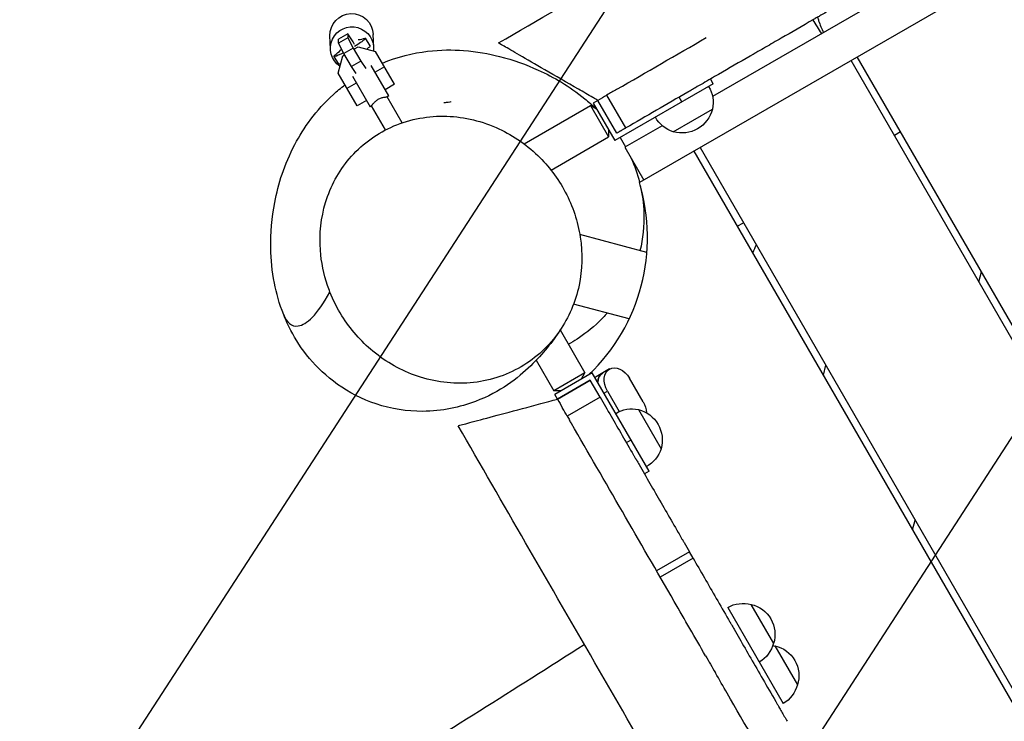
# Model space of a CAD drawing. Units: millimetres. Extents: x -4637 to 4879, y -5248 to 3481.
# Drawn here: x -784 to -238, y 669 to 1058 of the extents above; entities that cross this region are included whole.
import ezdxf

# ---------------------------------------------------------------- set-up
doc = ezdxf.new("R2010")
doc.units = ezdxf.units.MM
doc.header["$LTSCALE"] = 20
doc.linetypes.add('HIDDEN', pattern=[9.525, 6.35, -3.175])
for name, color, linetype in [('2d', 230, 'Continuous'), ('AS-Free_Space', 31, 'HIDDEN'), ('AS-Free_Space_Hatch', 31, 'Continuous')]:
    doc.layers.add(name, color=color, linetype=linetype)

msp = doc.modelspace()

# ---------------------------------------------------------------- hatches: boundary and pattern name
at = {"layer": 'AS-Free_Space_Hatch', "transparency": 33554687}
h = msp.add_hatch(dxfattribs=at)
h.set_pattern_fill('ANSI31', color=256, scale=100, angle=12)
h.set_pattern_definition([(57, (-541, 937.04), (-266.278, 172.923), [])])
h.paths.add_polyline_path([(-1774.08, 1700.87), (-2142.55, 1865.8, 0.192879), (-2886.01, 1889.6, 0.338142), (-3540.58, 867.45, 0.146647), (-3560.17, 293.54, 0.437549), (-2643.26, -854.12), (-2240.37, -883.13, 0.014364), (-1046.5, -925.23, 0.155528), (266.68, -386.14), (372.14, -297.65, 0.8391), (-612.67, 1408.09), (-742.07, 1361.06, -0.117654), (-897.46, 1343.14, -0.012595)])

# ---------------------------------------------------------------- linework, layer by layer
at = {"layer": '2d'}
for p, q in [((319.51, 1406.14), (-440.47, 967.37)), ((-101.62, 1187.25), (-400, 1014.98)), ((-611.61, 1041.28), (-611.86, 1048.59)), ((-601.99, 1049.67), (-607.18, 1046.69)), ((-601.92, 1047.6), (-607.11, 1044.62)), ((-599.05, 1045.23), (-601.99, 1049.67)), ((-601.99, 1049.67), (-601.92, 1047.6)), ((-601.92, 1047.6), (-598.94, 1041.86)), ((-589.66, 1043.01), (-592.16, 1047.32)), ((-587.62, 1042.11), (-587.87, 1049.42)), ((-607.11, 1044.62), (-607.18, 1046.69)), ((-604.13, 1038.88), (-607.11, 1044.62)), ((-598.94, 1041.86), (-604.13, 1038.88)), ((-598.21, 1043.79), (-599.05, 1045.23)), ((-598.94, 1041.86), (-594.76, 1034.66)), ((-598.23, 1041.35), (-596.17, 1042.53)), ((-596.17, 1042.53), (-586.57, 1039.96)), ((-606.96, 1032.97), (-609.46, 1037.27)), ((-607.35, 1027.96), (-604.78, 1037.56)), ((-604.78, 1037.56), (-603.72, 1038.17)), ((-599.95, 1031.67), (-604.13, 1038.88)), ((-576.08, 1021.8), (-586.57, 1039.96)), ((197.15, 141.53), (-319.85, 1037)), ((-594.76, 1034.66), (-599.95, 1031.67)), ((-597.31, 1027.68), (-599.95, 1031.67)), ((-594.76, 1034.66), (-592.01, 1030.51)), ((-579.28, 1015.34), (-589.05, 1032.26)), ((-581.68, 1031.5), (-586.87, 1028.5)), ((193.68, 139.53), (-323.32, 1035)), ((-596.86, 1009.8), (-607.35, 1027.96)), ((-599.44, 1026.26), (-589.67, 1009.34)), ((-597.27, 1022.5), (-602.46, 1019.5)), ((-576.08, 1021.8), (-581.28, 1018.8)), ((-399.61, 1022.14), (-454.17, 990.64)), ((-399.61, 1022.14), (-401.11, 1024.74)), ((-579.28, 1015.34), (-580.14, 1014.84)), ((-571.86, 1000.49), (-580.14, 1014.84)), ((-447.97, 997.68), (-458.47, 1015.87)), ((-416.93, 1012.14), (-418.43, 1014.74)), ((-591.67, 1012.8), (-596.86, 1009.8)), ((-588.8, 1009.84), (-589.67, 1009.34)), ((-581.13, 996.55), (-588.8, 1009.84)), ((-504.33, 988.81), (-467.65, 1009.99)), ((-467.65, 1009.99), (-457.65, 992.67)), ((-464.18, 1007.99), (-467.65, 1009.99)), ((-463.57, 1012.92), (-466.17, 1011.42)), ((-466.17, 1011.42), (-454.17, 990.64)), ((-453.07, 994.74), (-463.57, 1012.92)), ((-421.75, 995.5), (-400.1, 1008)), ((-427.85, 998.9), (-448.57, 986.94)), ((-489.45, 974.31), (-457.65, 992.67)), ((-457.65, 996.67), (-457.65, 992.67)), ((-295.85, 995.44), (-299.32, 993.44)), ((-448.57, 986.94), (-438.07, 968.75)), ((-410.35, 984.75), (106.65, 89.28)), ((-406.89, 986.75), (110.11, 91.28)), ((-386.35, 943.19), (-382.89, 945.19)), ((-436.33, 928.66), (-473.48, 938.62)), ((-252.57, 912.46), (-251.1, 917.93)), ((-446.17, 891.96), (-476.93, 900.2)), ((-484.3, 885.84), (-470.65, 862.19)), ((-497.7, 869.04), (-487.97, 852.19)), ((-470.65, 862.19), (-487.97, 852.19)), ((-466.62, 862.2), (-487.4, 850.2)), ((-472.65, 858.72), (-470.65, 862.19)), ((-435.12, 807.65), (-466.62, 862.2)), ((-457.05, 864.24), (-464.42, 859.98)), ((-337.39, 866.37), (-338.85, 860.91)), ((-467.72, 858.11), (-485.9, 847.61)), ((-485.87, 847.56), (-467.69, 858.06)), ((-462.24, 848.62), (-467.72, 858.11)), ((-438.43, 846.1), (-445.95, 859.12)), ((-483.97, 852.19), (-487.97, 852.19)), ((-460.12, 850.94), (-458.2, 852.05)), ((-458.2, 852.05), (-451.65, 840.72)), ((-485.9, 847.61), (-487.4, 850.2)), ((-462.24, 848.62), (-480.42, 838.12)), ((-483.04, 842.65), (-483.04, 842.65)), ((-440.98, 841.79), (-428.48, 820.14)), ((-480.45, 838.16), (-480.42, 838.12)), ((-447.72, 823.47), (-445.12, 824.97)), ((-435.12, 807.65), (-437.72, 806.15)), ((-289.35, 775.18), (-287.89, 780.64)), ((-412.8, 762.99), (-430.99, 752.49)), ((-410.8, 759.53), (-428.99, 749.03)), ((-410.8, 759.53), (-412.8, 762.99)), ((-430.28, 751.26), (-430.28, 751.26)), ((-391.62, 732.3), (-360.87, 679.04)), ((-378.73, 733.97), (-366.23, 712.32)), ((-365.48, 711.02), (-352.98, 689.37))]:
    msp.add_line(p, q, dxfattribs=at)
at = {"layer": '2d', "extrusion": (0, 0, -1)}
for centre, radius, start, end in [((416.69, 1011.72), 17, 148.3878, 192.6679), ((416.69, 1011.72), 17, 287.3321, 331.6122), ((417.05, 1012.35), 17.5, 194.4153, 285.5847), ((444.7, 825.2), 17, 58.3878, 102.6679), ((445.33, 824.84), 17.5, 104.4153, 195.5847), ((444.7, 825.2), 17, 197.3321, 241.6122), ((383.28, 717.48), 17, 60.6413, 105.8135), ((382.45, 717.38), 17, 102.6679, 197.3321), ((382.78, 716.62), 17, 194.1865, 239.3587), ((370.03, 694.53), 17, 101.415, 105.8135), ((369.2, 694.44), 17, 102.6679, 197.3321), ((369.53, 693.67), 17, 194.1865, 239.3587)]:
    msp.add_arc(centre, radius, start, end, dxfattribs=at)
at = {"layer": '2d'}
for centre, radius, start, end in [((-541, 937.04), 105, 313.7291, 16.787), ((-147.36, 831.56), 250, 156.0623, 157.2047)]:
    msp.add_arc(centre, radius, start, end, dxfattribs=at)
at = {"layer": '2d', "extrusion": (0, 0, -1)}
for centre, major_axis, ratio, start_param, end_param in [((-599.87, 1049), (11.99, 0.41), 0.993843, 3.141593, 6.283185), ((-599.62, 1041.69), (11.99, 0.41), 0.993843, 2.198117, 6.437963), ((-600.81, 1042.29), (8.65, 5.02), 0.09781, -0.467316, 1.318424), ((-598.31, 1037.99), (8.65, 5.02), 0.09781, 0, 0.70685), ((-600.81, 1042.29), (8.65, 5.02), 0.09781, 2.045519, 3.713549), ((-598.31, 1037.99), (8.65, 5.02), 0.09781, 2.714857, 3.141593), ((-455.76, 853.46), (-4.99, 8.64), 0.707107, -0.79354, 0), ((-452.08, 855.58), (-4.99, 8.64), 0.707107, -1.570796, 0), ((-452.06, 855.59), (-4.99, 8.64), 0.707107, 0, 1.570796), ((-444.54, 842.57), (-4.99, 8.64), 0.707107, 1.570796, 2.232918)]:
    msp.add_ellipse(centre, major_axis=major_axis, ratio=ratio, start_param=start_param, end_param=end_param, dxfattribs=at)
at = {"layer": '2d'}
for centre, major_axis, ratio, start_param, end_param in [((-572.68, 1060.54), (23.79, 13.82), 0.09781, 3.258246, 3.608908), ((-629.08, 1028.17), (23.79, 13.82), 0.09781, -0.571956, -0.221294), ((-455.76, 853.46), (-4.99, 8.64), 0.707107, 0, 0.79354), ((-459.43, 851.34), (-4.99, 8.64), 0.707107, 0, 0.111871)]:
    msp.add_ellipse(centre, major_axis=major_axis, ratio=ratio, start_param=start_param, end_param=end_param, dxfattribs=at)
for points, knots in [([(-518.57, 1044.68), (-496.7, 1057.3), (-474.73, 1069.99), (-429.26, 1096.24), (-405.72, 1109.83), (-354.12, 1139.62), (-326.06, 1155.82), (-257.56, 1195.37), (-217.13, 1218.71), (-131.58, 1268.11), (-86.3, 1294.25), (-10.43, 1338.05), (20.23, 1355.75), (95.16, 1399.01), (139.43, 1424.57), (219.7, 1470.91), (255.73, 1491.72), (291.61, 1512.43)], [0, 0, 0, 0, 7.595296, 7.595296, 15.755773, 15.755773, 25.544577, 25.544577, 39.691577, 39.691577, 55.346269, 55.346269, 65.97235, 65.97235, 81.325754, 81.325754, 93.783439, 93.783439, 93.783439, 93.783439]), ([(-163.88, 1161.7), (-169.34, 1158.55), (-178.04, 1153.52), (-189.09, 1147.14), (-194.85, 1143.82), (-197.78, 1142.13), (-199.26, 1141.27), (-200, 1140.84), (-200.37, 1140.63), (-200.56, 1140.52), (-200.65, 1140.47), (-200.7, 1140.44), (-200.72, 1140.43), (-200.73, 1140.42), (-200.74, 1140.42), (-200.75, 1140.41), (-204.87, 1138.03), (-212.51, 1133.62), (-224, 1126.99), (-230.38, 1123.3), (-233.73, 1121.37), (-235.45, 1120.38), (-236.19, 1119.95), (-236.69, 1119.66), (-236.94, 1119.52), (-245.27, 1114.71), (-255.84, 1108.61), (-265.44, 1103.06), (-269.56, 1100.68), (-271.45, 1099.59), (-272.36, 1099.07), (-272.8, 1098.81), (-273.02, 1098.69), (-273.12, 1098.63), (-273.18, 1098.6), (-273.2, 1098.58), (-273.22, 1098.57), (-273.22, 1098.57), (-273.23, 1098.57), (-273.23, 1098.57), (-279.84, 1094.75), (-289.25, 1089.32), (-299.36, 1083.48), (-304.19, 1080.69), (-306.56, 1079.32), (-307.73, 1078.65), (-308.31, 1078.31), (-308.6, 1078.15), (-308.74, 1078.06), (-308.81, 1078.02), (-308.85, 1078), (-308.86, 1077.99), (-308.87, 1077.99), (-308.88, 1077.98), (-315.16, 1074.36), (-324.27, 1069.09), (-334.39, 1063.25), (-339.32, 1060.41), (-341.76, 1059), (-342.96, 1058.3), (-343.57, 1057.96), (-343.87, 1057.78), (-344.02, 1057.7), (-344.09, 1057.65), (-344.12, 1057.63), (-344.15, 1057.62), (-344.16, 1057.62), (-350.28, 1054.08), (-359.23, 1048.92), (-369.29, 1043.11), (-374.22, 1040.26), (-376.67, 1038.85), (-377.88, 1038.14), (-378.49, 1037.79), (-378.79, 1037.62), (-378.94, 1037.53), (-379.01, 1037.49), (-379.05, 1037.47), (-379.07, 1037.46), (-385.07, 1033.99), (-393.88, 1028.91), (-403.88, 1023.14), (-408.8, 1020.29), (-411.25, 1018.88), (-412.47, 1018.18), (-413.08, 1017.82), (-413.38, 1017.65), (-413.53, 1017.56), (-413.6, 1017.52), (-413.64, 1017.5), (-413.66, 1017.49), (-425.47, 1010.67), (-436.89, 1004.07), (-447.97, 997.68)], [0, 0, 0, 0, 0.0625, 0.09375, 0.109375, 0.117187, 0.121094, 0.123047, 0.124023, 0.124512, 0.124756, 0.124878, 0.124939, 0.124969, 0.124969, 0.125, 0.125, 0.1875, 0.21875, 0.234375, 0.242187, 0.246094, 0.248047, 0.248047, 0.25, 0.25, 0.3125, 0.34375, 0.359375, 0.367187, 0.371094, 0.373047, 0.374023, 0.374512, 0.374756, 0.374878, 0.374939, 0.374969, 0.374969, 0.375, 0.375, 0.4375, 0.46875, 0.484375, 0.492187, 0.496094, 0.498047, 0.499023, 0.499512, 0.499756, 0.499878, 0.499939, 0.499939, 0.5, 0.5, 0.5625, 0.59375, 0.609375, 0.617187, 0.621094, 0.623047, 0.624023, 0.624512, 0.624756, 0.624878, 0.624878, 0.625, 0.625, 0.6875, 0.71875, 0.734375, 0.742187, 0.746094, 0.748047, 0.749023, 0.749512, 0.749756, 0.749756, 0.75, 0.75, 0.8125, 0.84375, 0.859375, 0.867187, 0.871094, 0.873047, 0.874023, 0.874512, 0.874756, 0.874756, 0.875, 0.875, 1, 1, 1, 1]), ([(-341.92, 1058.91), (-341.71, 1058.27), (-341.49, 1057.63), (-340.48, 1054.77), (-339.6, 1052.57), (-338.64, 1050.41)], [0.209115124, 0.209115124, 0.209115124, 0.209115124, 0.211102459, 0.211102459, 0.21811204, 0.21811204, 0.21811204, 0.21811204]), ([(-463.57, 1012.92), (-464.02, 1013.18), (-464.33, 1013.36), (-465.2, 1013.87), (-465.72, 1014.17), (-468.91, 1016.01), (-471.58, 1017.55), (-480.72, 1022.82), (-487.06, 1026.49), (-498.08, 1032.85), (-502.83, 1035.59), (-510.48, 1040.01), (-513.43, 1041.71), (-517.5, 1044.06), (-518.55, 1044.67), (-518.57, 1044.68), (-518.57, 1044.68), (-518.57, 1044.68)], [-56.367505, -56.367505, -56.367505, -56.367505, -56.143192, -56.143192, -55.814258, -55.814258, -54.123426, -54.123426, -49.965646, -49.965646, -46.252639, -46.252639, -42.848786, -42.848786, -39.443376, -39.443376, -39.415694, -39.415694, -39.415694, -39.415694]), ([(-582.83, 1033.5), (-574.66, 1036.9), (-565.66, 1039.12), (-550.51, 1040.95), (-543.91, 1040.95), (-530.56, 1039.96), (-524.04, 1038.77), (-510.21, 1035.25), (-503.21, 1032.7), (-487.75, 1025.64), (-479.57, 1020.97), (-468.72, 1012.13), (-466.56, 1010.33), (-464.35, 1008.28)], [117.45189, 117.45189, 117.45189, 117.45189, 124.927154, 124.927154, 131.818211, 131.818211, 140.161909, 140.161909, 150.915435, 150.915435, 165.064623, 165.064623, 168.376389, 168.376389, 168.376389, 168.376389]), ([(-484.31, 885.83), (-488.75, 879.23), (-493.78, 872.71), (-507.9, 859.08), (-517.45, 851.58), (-539.75, 843.05), (-549.83, 840.82), (-569.06, 840.75), (-577.96, 842.15), (-594.12, 847.5), (-601.43, 851.34), (-613.89, 860.18), (-619.05, 865.18), (-627.61, 875.41), (-630.91, 880.64), (-635.05, 888.55), (-636.36, 891.44), (-639.97, 900.53), (-641.51, 906.29), (-643.91, 918.52), (-644.48, 924.82), (-644.78, 939.58), (-644.06, 947.9), (-640.43, 966.7), (-637.16, 977.31), (-626.4, 997.68), (-619.66, 1007.36), (-607.93, 1018.03), (-605.83, 1019.78), (-603.61, 1021.48)], [0, 0, 0, 0, 10.004701, 10.004701, 20.402236, 20.402236, 26.706723, 26.706723, 31.752329, 31.752329, 36.60722, 36.60722, 41.543849, 41.543849, 46.855881, 46.855881, 50.107355, 50.107355, 57.477706, 57.477706, 66.730147, 66.730147, 79.650752, 79.650752, 95.169661, 95.169661, 107.852293, 107.852293, 110.416988, 110.416988, 110.416988, 110.416988]), ([(-585.14, 1013.5), (-584.86, 1013.66), (-584.57, 1013.81), (-583.97, 1014.07), (-583.66, 1014.18), (-583.07, 1014.37), (-582.77, 1014.45), (-582.22, 1014.58), (-581.96, 1014.62), (-581.5, 1014.7), (-581.28, 1014.73), (-580.89, 1014.78), (-580.71, 1014.79), (-580.43, 1014.82), (-580.32, 1014.82), (-580.18, 1014.83), (-580.14, 1014.84), (-580.14, 1014.84)], [15.375622, 15.375622, 15.375622, 15.375622, 16.33791, 16.33791, 17.300198, 17.300198, 18.262486, 18.262486, 19.224774, 19.224774, 20.184439, 20.184439, 21.144104, 21.144104, 22.103768, 22.103768, 23.063433, 23.063433, 23.063433, 23.063433]), ([(-453.02, 1019.01), (-453.06, 1018.99), (-453.1, 1018.97), (-454.91, 1017.92), (-456.69, 1016.89), (-458.47, 1015.87)], [0.98008474, 0.98008474, 0.98008474, 0.98008474, 0.98047967, 0.98047967, 1, 1, 1, 1]), ([(-588.8, 1009.84), (-588.8, 1009.84), (-588.78, 1009.86), (-588.7, 1009.98), (-588.64, 1010.08), (-588.48, 1010.31), (-588.38, 1010.45), (-588.14, 1010.77), (-588.01, 1010.95), (-587.71, 1011.31), (-587.54, 1011.51), (-587.15, 1011.92), (-586.94, 1012.14), (-586.47, 1012.56), (-586.22, 1012.77), (-585.7, 1013.16), (-585.42, 1013.34), (-585.14, 1013.5)], [7.687811, 7.687811, 7.687811, 7.687811, 8.647476, 8.647476, 9.607141, 9.607141, 10.566805, 10.566805, 11.52647, 11.52647, 12.488758, 12.488758, 13.451046, 13.451046, 14.413334, 14.413334, 15.375622, 15.375622, 15.375622, 15.375622]), ([(-548.8, 1011.63), (-547.99, 1011.72), (-547.85, 1011.72), (-545.57, 1012.09), (-544.74, 1012.26), (-544.68, 1012.27), (-544.68, 1012.27), (-544.68, 1012.27)], [0, 0, 0, 0, 21.033539, 21.033539, 32.733436, 32.733436, 33.078011, 33.078011, 33.078011, 33.078011]), ([(-611.82, 906.75), (-610.02, 902.22), (-607.82, 897.86), (-600.56, 886.19), (-594.72, 879.57), (-580.6, 867.87), (-572.21, 863.23), (-553.82, 856.98), (-543.85, 855.77), (-524.16, 857.46), (-514.55, 860.47), (-497.66, 870.33), (-490.4, 877), (-479.6, 892.66), (-475.87, 901.26), (-472.13, 919.18), (-471.87, 928.17), (-474.57, 945.87), (-477.38, 954.33), (-485.55, 969.74), (-490.71, 976.54), (-503.62, 989), (-511.5, 994.21), (-529.28, 1001.97), (-539.19, 1004.06), (-559.14, 1004.22), (-569.11, 1002.13), (-586.94, 993.98), (-594.79, 988.1), (-607.01, 973.65), (-611.51, 965.46), (-616.79, 947.99), (-617.79, 939.06), (-617.14, 929.97), (-616.67, 923.36), (-615.33, 916.78), (-612.74, 909.19), (-612.29, 907.96), (-611.82, 906.75)], [-470.831298, -470.831298, -470.831298, -470.831298, -456.166277, -456.166277, -429.371982, -429.371982, -399.067602, -399.067602, -365.784732, -365.784732, -331.514833, -331.514833, -298.445705, -298.445705, -268.410964, -268.410964, -240.915693, -240.915693, -214.273891, -214.273891, -188.492638, -188.492638, -158.921106, -158.921106, -125.718613, -125.718613, -91.213129, -91.213129, -58.058146, -58.058146, -27.727688, -27.727688, 0, 0, 0, 20.171167, 20.171167, 24.079833, 24.079833, 24.079833, 24.079833]), ([(-447.97, 997.68), (-448.28, 997.5), (-448.75, 997.23), (-449.28, 996.92), (-449.54, 996.77), (-449.65, 996.71), (-449.73, 996.66), (-449.76, 996.64), (-450.11, 996.45), (-450.54, 996.2), (-451, 995.93), (-451.22, 995.8), (-451.32, 995.75), (-451.38, 995.71), (-451.41, 995.7), (-451.69, 995.53), (-452.03, 995.34), (-452.35, 995.15), (-452.49, 995.07), (-452.55, 995.04), (-452.58, 995.01), (-452.6, 995), (-452.92, 994.82), (-453.07, 994.74), (-453.07, 994.74)], [0, 0, 0, 0, 0.125, 0.1875, 0.21875, 0.234375, 0.234375, 0.25, 0.25, 0.375, 0.4375, 0.46875, 0.484375, 0.484375, 0.5, 0.5, 0.625, 0.6875, 0.71875, 0.734375, 0.734375, 0.75, 0.75, 0.9999969, 0.9999969, 0.9999969, 0.9999969]), ([(-440.02, 965.83), (-438.92, 961.04), (-438.19, 955.87), (-437.83, 943.62), (-438.58, 936.44), (-440.18, 929.69)], [181.069105, 181.069105, 181.069105, 181.069105, 183.745691, 183.745691, 187.079417, 187.079417, 187.079417, 187.079417]), ([(-637.46, 894.23), (-635.8, 890.04), (-633.07, 887.51), (-624.89, 888.76), (-618.96, 894.09), (-611.82, 906.75)], [0.7886701, 0.7886701, 0.7886701, 0.7886701, 0.8799127, 0.8799127, 0.9917869, 0.9917869, 0.9917869, 0.9917869]), ([(-458.27, 895.2), (-459.76, 893.53), (-461.25, 891.99), (-467.1, 886.38), (-471.27, 883.26), (-476.66, 879.72), (-478.23, 878.77), (-479.73, 877.91)], [194.179124, 194.179124, 194.179124, 194.179124, 195.627479, 195.627479, 199.94516, 199.94516, 201.81711, 201.81711, 201.81711, 201.81711]), ([(-540.87, 832.82), (-540.87, 832.82), (-540.29, 832.98), (-537.35, 833.77), (-534.32, 834.58), (-526.01, 836.8), (-520.81, 838.2), (-508.79, 841.42), (-502.07, 843.22), (-490.8, 846.24), (-487.41, 847.15), (-485.87, 847.56)], [-130.537789, -130.537789, -130.537789, -130.537789, -126.288402, -126.288402, -119.973492, -119.973492, -113.586289, -113.586289, -107.024901, -107.024901, -102.963896, -102.963896, -102.963896, -102.963896]), ([(-462.24, 848.62), (-458.25, 841.72), (-452.16, 831.16), (-445.62, 819.83), (-443.11, 815.48), (-442.64, 814.68), (-442.44, 814.34), (-442.34, 814.16), (-442.31, 814.1), (-442.25, 814), (-441.73, 813.09), (-440.22, 810.48), (-434.74, 800.99), (-427.53, 788.51), (-420.59, 776.48), (-417.61, 771.32), (-416.78, 769.89), (-416.5, 769.4), (-416.48, 769.37), (-416.48, 769.36), (-416.45, 769.32), (-416.41, 769.24), (-416.3, 769.05), (-416.09, 768.68), (-414.92, 766.66), (-413.8, 764.73), (-412.8, 762.99)], [0.0138531, 0.0138531, 0.0138531, 0.0138531, 0.0439645, 0.0590202, 0.0609022, 0.0618431, 0.0623136, 0.0623136, 0.0625489, 0.0625489, 0.0627841, 0.066548, 0.0740759, 0.1041873, 0.119243, 0.1230069, 0.1248889, 0.1249477, 0.1249477, 0.1250065, 0.1250065, 0.1251242, 0.1253594, 0.1258299, 0.1267709, 0.1342987, 0.1342987, 0.1342987, 0.1342987]), ([(-403.87, 705.53), (-409.68, 715.59), (-415.46, 725.59), (-430.87, 752.29), (-440.45, 768.88), (-459.41, 801.72), (-468.79, 817.97), (-478.44, 834.68), (-478.78, 835.27), (-479.12, 835.86)], [0.7754177, 0.7754177, 0.7754177, 0.7754177, 0.8125, 0.8125, 0.875, 0.875, 0.9375, 0.9375, 0.9398016, 0.9398016, 0.9398016, 0.9398016]), ([(-90.14, 52.12), (-103.1, 74.58), (-116.12, 97.13), (-143.36, 144.3), (-157.59, 168.96), (-190.02, 225.13), (-208.21, 256.64), (-254.85, 337.42), (-283.41, 386.89), (-331.54, 470.24), (-351.09, 504.11), (-387.62, 567.38), (-404.65, 596.87), (-448.86, 673.44), (-476.19, 720.78), (-515.99, 789.72), (-528.49, 811.36), (-540.87, 832.82)], [0, 0, 0, 0, 7.797797, 7.797797, 16.345158, 16.345158, 27.310804, 27.310804, 44.449185, 44.449185, 56.188316, 56.188316, 66.477221, 66.477221, 82.869628, 82.869628, 90.360006, 90.360006, 90.360006, 90.360006]), ([(-410.8, 759.53), (-406.67, 752.38), (-400.25, 741.26), (-393.2, 729.05), (-390.58, 724.51), (-390.24, 723.91), (-390.18, 723.82), (-390.16, 723.77), (-390.15, 723.76), (-390.14, 723.74), (-390.07, 723.62), (-389.88, 723.29), (-389.22, 722.15), (-387.64, 719.41), (-382.15, 709.91), (-374.58, 696.8), (-367.19, 684), (-364.3, 678.98), (-363.76, 678.05), (-363.51, 677.62), (-363.4, 677.44), (-363.38, 677.39), (-363.36, 677.36), (-363.36, 677.36), (-363.35, 677.34), (-363.32, 677.28), (-362.81, 676.4), (-361.31, 673.81), (-359.76, 671.12), (-358.69, 669.27)], [0.1392809, 0.1392809, 0.1392809, 0.1392809, 0.1699058, 0.1852182, 0.1871322, 0.1873715, 0.1874911, 0.1874911, 0.1875509, 0.1875509, 0.1876107, 0.1880893, 0.1890463, 0.1928744, 0.2005306, 0.2311555, 0.2464679, 0.2483819, 0.249339, 0.2498175, 0.2499371, 0.2499969, 0.2499969, 0.2500268, 0.2500268, 0.2500567, 0.250296, 0.2541241, 0.2617803, 0.2617803, 0.2617803, 0.2617803]), ([(-657.07, 597.52), (-633.51, 611.19), (-610.17, 625.09), (-548.3, 662.81), (-509.7, 687.15), (-471.03, 711.84)], [0, 0, 0, 0, 10.000397, 10.000397, 26.518956, 26.518956, 26.518956, 26.518956]), ([(-158.87, 281.18), (-174.12, 307.58), (-189.56, 334.32), (-215.56, 379.37), (-226.02, 397.47), (-241.83, 424.86), (-247.12, 434.03), (-257.75, 452.44), (-263.1, 461.7), (-273.8, 480.24), (-279.14, 489.48), (-289.74, 507.85), (-295.02, 516.98), (-310.76, 544.25), (-321.14, 562.24), (-341.71, 597.85), (-351.88, 615.48), (-372.03, 650.38), (-382.01, 667.65), (-394.06, 688.53), (-396.23, 692.29), (-398.4, 696.05)], [0.2806975, 0.2806975, 0.2806975, 0.2806975, 0.375, 0.375, 0.4375, 0.4375, 0.46875, 0.46875, 0.5, 0.5, 0.53125, 0.53125, 0.5625, 0.5625, 0.625, 0.625, 0.6875, 0.6875, 0.75, 0.75, 0.7637902, 0.7637902, 0.7637902, 0.7637902])]:
    msp.add_open_spline(points, degree=3, knots=knots, dxfattribs=at)
for points in [[(-339.55, 1049.88), (-341.17, 1052.41), (-342.78, 1054.94), (-344.39, 1057.48)], [(-453.02, 1019.01), (-436.61, 1028.49), (-420.1, 1038.02), (-403.47, 1047.62)], [(-458.49, 1015.85), (-460.18, 1014.88), (-461.88, 1013.9), (-463.57, 1012.92)], [(-458.47, 1015.87), (-458.47, 1015.86), (-458.48, 1015.86), (-458.49, 1015.85)], [(-451.17, 992.37), (-450.16, 990.75), (-449.15, 989.02), (-448.16, 987.18)], [(-445.02, 980.8), (-443.26, 976.84), (-441.64, 972.34), (-440.4, 967.41)], [(-608.75, 969.58), (-608.75, 969.58), (-608.49, 969.97), (-608.07, 970.72)], [(-485.87, 847.56), (-484.93, 845.92), (-483.98, 844.29), (-483.04, 842.65)], [(-480.45, 838.16), (-481.31, 839.66), (-482.18, 841.15), (-483.04, 842.65)], [(-480.42, 838.12), (-479.99, 837.37), (-479.56, 836.62), (-479.12, 835.86)], [(-403.87, 705.53), (-402.05, 702.38), (-400.23, 699.21), (-398.4, 696.05)]]:
    msp.add_open_spline(points, degree=3, dxfattribs=at)
at = {"layer": 'AS-Free_Space', "flags": 128}
msp.add_lwpolyline([(372.14, -297.65), (266.68, -386.14, -0.155528), (-1046.5, -925.23, -0.014364), (-2240.37, -883.13), (-2643.37, -854.14), (-2646.41, -853.89, -0.436609), (-3560.17, 293.54, -0.146647), (-3540.58, 867.45, -0.338142), (-2886.01, 1889.6, -0.192879), (-2142.55, 1865.8), (-1774.08, 1700.87, 0.012595), (-897.46, 1343.14, 0.117654), (-742.07, 1361.06), (-612.67, 1408.09, -0.8391)], format="xyb", close=True, dxfattribs=at)

doc.saveas('drawing.dxf')
